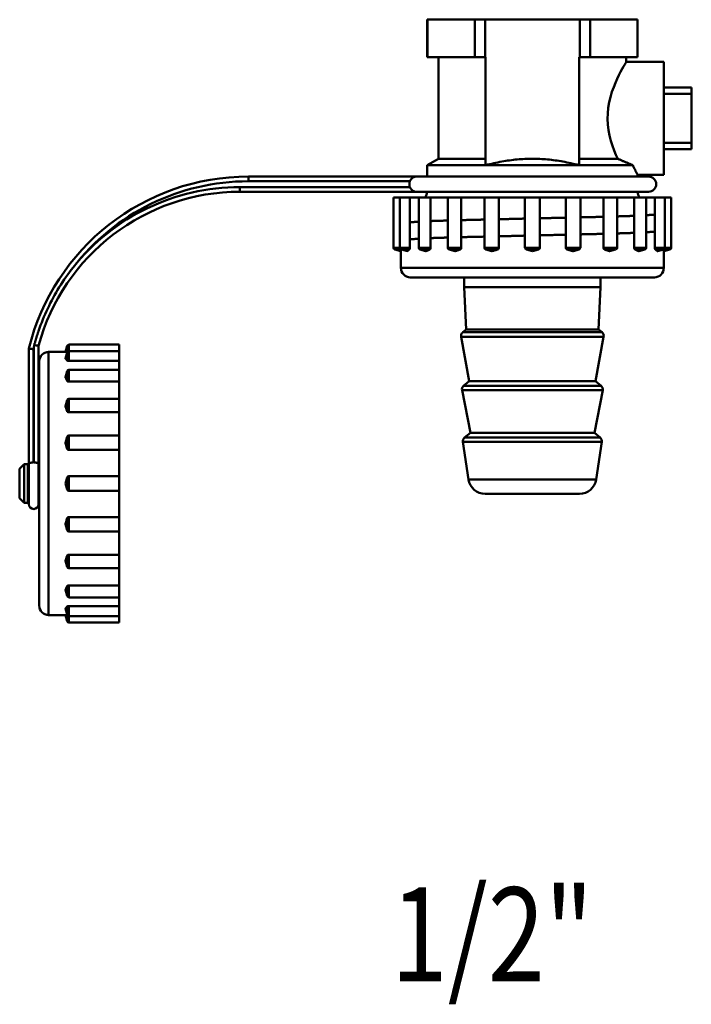
# Model space of a CAD drawing. Extents: x -1415 to 2118, y -1654 to 286.
# Drawn here: x -53 to 18, y -213 to -108 of the extents above; entities that cross this region are included whole.
import ezdxf
from ezdxf.enums import TextEntityAlignment as Align

# ---------------------------------------------------------------- set-up
doc = ezdxf.new("R2010")
doc.units = 0
doc.layers.add('AM_0', color=7, linetype='CONTINUOUS', lineweight=50)
doc.styles.get("Standard").update_dxf_attribs({"font": 'simplex.shx', "width": 0.8})

# ---------------------------------------------------------------- blocks, each defined once
blk = doc.blocks.new('bloccoiferiore')
at = {"layer": 'AM_0'}
for p, q in [((-11.18, -110.5), (-11.2, -110.5)), ((-11.2, -114.5), (-11.2, -110.5)), ((-11.18, -114.5), (-11.18, -110.5)), ((-11.18, -110.5), (-6.14, -110.5)), ((-5.04, -110.5), (-6.14, -110.5)), ((-6.14, -110.5), (-6.14, -114.5)), ((-5.04, -114.5), (-5.04, -110.5)), ((-5.04, -110.5), (5.04, -110.5)), ((6.14, -110.5), (5.04, -110.5)), ((5.04, -110.5), (5.04, -114.5)), ((6.14, -114.5), (6.14, -110.5)), ((6.14, -110.5), (11.18, -110.5)), ((11.2, -110.5), (11.18, -110.5)), ((11.18, -110.5), (11.18, -114.5)), ((11.2, -114.5), (11.2, -110.5)), ((-11.18, -114.5), (-11.2, -114.5)), ((-8.66, -114.5), (-11.18, -114.5)), ((-10, -125.31), (-10, -114.5)), ((-6.14, -114.5), (-8.66, -114.5)), ((-5.04, -114.5), (-6.14, -114.5)), ((-5, -114.5), (-5.04, -114.5)), ((-5, -125.99), (-5, -114.5)), ((5, -114.5), (5, -125.99)), ((5.04, -114.5), (5, -114.5)), ((6.14, -114.5), (5.04, -114.5)), ((8.66, -114.5), (6.14, -114.5)), ((11.18, -114.5), (8.66, -114.5)), ((10, -115), (10, -114.5)), ((10, -115), (14, -115)), ((11.2, -114.5), (11.18, -114.5)), ((14, -127), (14, -115)), ((14, -117.71), (16.93, -117.71)), ((14, -118.38), (16.93, -118.38)), ((16.93, -118.38), (16.93, -117.71)), ((16.93, -118.38), (16.93, -123.62)), ((16.93, -123.62), (14, -123.62)), ((16.93, -124.29), (16.93, -123.62)), ((14, -124.29), (16.93, -124.29)), ((-10, -125.31), (-11.2, -126)), ((-5, -125.31), (-10, -125.31)), ((9.09, -125.31), (5, -125.31)), ((10.7, -126), (-11.2, -126)), ((-11.2, -127.2), (-11.2, -126)), ((-30.24, -127.7), (-30.24, -127.2)), ((-12.38, -127.2), (-30.24, -127.2)), ((-30.24, -127.7), (-13.04, -127.7)), ((-12.38, -127.2), (-12.38, -127.2)), ((12.38, -127.2), (-12.38, -127.2)), ((11.2, -127.2), (11.2, -127)), ((11.2, -127), (14, -127)), ((-13.04, -128.32), (-31.15, -128.32)), ((-31.15, -128.82), (-31.15, -128.32)), ((-31.15, -128.82), (-12.38, -128.82)), ((-12.38, -128.82), (-12.38, -128.82)), ((-12.38, -128.82), (12.38, -128.82)), ((-14.1, -129.43), (-14.79, -129.43)), ((-14.79, -134.78), (-14.79, -129.43)), ((-13.05, -129.43), (-14.1, -129.43)), ((-14.1, -134.78), (-14.1, -129.43)), ((-13.05, -129.43), (-13.05, -134.78)), ((-12.11, -129.43), (-13.05, -129.43)), ((-10.85, -129.43), (-12.11, -129.43)), ((-12.11, -134.78), (-12.11, -129.43)), ((-10.85, -129.43), (-10.85, -134.78)), ((-9.02, -129.43), (-10.85, -129.43)), ((-7.58, -129.43), (-9.02, -129.43)), ((-9.02, -134.78), (-9.02, -129.43)), ((-7.58, -129.43), (-7.58, -134.78)), ((-5.11, -129.43), (-7.58, -129.43)), ((-3.57, -129.43), (-5.11, -129.43)), ((-5.11, -134.78), (-5.11, -129.43)), ((-3.57, -129.43), (-3.57, -134.78)), ((-0.79, -129.43), (-3.57, -129.43)), ((0.79, -129.43), (-0.79, -129.43)), ((-0.79, -134.78), (-0.79, -129.43)), ((0.79, -134.78), (0.79, -129.43)), ((3.57, -129.43), (0.79, -129.43)), ((5.11, -129.43), (3.57, -129.43)), ((3.57, -134.78), (3.57, -129.43)), ((5.11, -134.78), (5.11, -129.43)), ((7.58, -129.43), (5.11, -129.43)), ((9.02, -129.43), (7.58, -129.43)), ((7.58, -134.78), (7.58, -129.43)), ((9.02, -134.78), (9.02, -129.43)), ((10.85, -129.43), (9.02, -129.43)), ((12.11, -129.43), (10.85, -129.43)), ((10.85, -134.78), (10.85, -129.43)), ((12.11, -134.78), (12.11, -129.43)), ((13.05, -129.43), (12.11, -129.43)), ((14.1, -129.43), (13.05, -129.43)), ((13.05, -134.78), (13.05, -129.43)), ((14.79, -129.43), (14.1, -129.43)), ((14.1, -134.78), (14.1, -129.43)), ((14.79, -134.78), (14.79, -129.43)), ((-14.1, -134.78), (-14.79, -134.78)), ((-13.99, -134.97), (-14.64, -134.97)), ((-14, -135.14), (-14.64, -134.97)), ((-13.05, -134.78), (-14.1, -134.78)), ((-14, -136.93), (-14, -135.14)), ((-13.1, -134.97), (-13.95, -134.97)), ((-13.31, -135.14), (-13.95, -134.97)), ((-10.85, -134.78), (-12.11, -134.78)), ((-10.94, -134.97), (-11.97, -134.97)), ((-11.33, -135.14), (-11.97, -134.97)), ((-7.58, -134.78), (-9.02, -134.78)), ((-7.7, -134.97), (-8.87, -134.97)), ((-8.23, -135.14), (-8.87, -134.97)), ((-3.57, -134.78), (-5.11, -134.78)), ((-3.71, -134.97), (-4.97, -134.97)), ((-4.33, -135.14), (-4.97, -134.97)), ((0.79, -134.78), (-0.79, -134.78)), ((0.64, -134.97), (-0.64, -134.97)), ((0, -135.14), (-0.64, -134.97)), ((0, -135.14), (0.64, -134.97)), ((5.11, -134.78), (3.57, -134.78)), ((4.97, -134.97), (3.71, -134.97)), ((4.33, -135.14), (4.97, -134.97)), ((9.02, -134.78), (7.58, -134.78)), ((8.87, -134.97), (7.7, -134.97)), ((8.23, -135.14), (8.87, -134.97)), ((12.11, -134.78), (10.85, -134.78)), ((11.97, -134.97), (10.94, -134.97)), ((11.33, -135.14), (11.97, -134.97)), ((14.1, -134.78), (13.05, -134.78)), ((13.95, -134.97), (13.1, -134.97)), ((13.31, -135.14), (13.95, -134.97)), ((14.64, -134.97), (13.99, -134.97)), ((14, -135.14), (14.64, -134.97)), ((14, -136.93), (14, -135.14)), ((14.79, -134.78), (14.1, -134.78)), ((14, -136.93), (-14, -136.93)), ((13, -137.93), (-13, -137.93)), ((-7.25, -138.97), (-7.25, -137.93)), ((7.25, -138.97), (7.25, -137.93)), ((7.25, -138.97), (-7.25, -138.97)), ((-7.05, -143.47), (-7.25, -138.97)), ((7.05, -143.47), (7.25, -138.97)), ((-7.05, -143.47), (-7.42, -143.78)), ((7.05, -143.47), (-7.05, -143.47)), ((7.05, -143.47), (7.42, -143.78)), ((7.59, -144.26), (-7.59, -144.26)), ((-6.72, -148.97), (-7.59, -144.26)), ((7.42, -143.78), (-7.42, -143.78)), ((6.72, -148.97), (7.59, -144.26)), ((-53.63, -145.51), (-53.63, -157.68)), ((-53.13, -157.61), (-53.13, -145.57)), ((-53.1, -145.44), (-53.1, -157.61)), ((-52.6, -157.68), (-52.6, -145.21)), ((-49.73, -145.87), (-49.56, -145.23)), ((-49.56, -145.89), (-49.56, -145.23)), ((-49.37, -145.77), (-49.37, -145.09)), ((-49.37, -145.09), (-44.02, -145.09)), ((-44.02, -145.77), (-44.02, -145.09)), ((-51.52, -173.87), (-51.52, -145.87)), ((-51.52, -145.87), (-49.73, -145.87)), ((-49.73, -146.56), (-49.56, -145.92)), ((-49.56, -146.77), (-49.56, -145.92)), ((-49.37, -146.82), (-49.37, -145.77)), ((-49.37, -145.77), (-44.02, -145.77)), ((-44.02, -146.82), (-44.02, -145.77)), ((-52.52, -172.87), (-52.52, -146.87)), ((-44.02, -146.82), (-49.37, -146.82)), ((-49.37, -149.03), (-49.37, -147.76)), ((-49.37, -147.76), (-44.02, -147.76)), ((-44.02, -147.76), (-44.02, -146.82)), ((-44.02, -149.03), (-44.02, -147.76)), ((-49.73, -148.55), (-49.56, -147.91)), ((-49.56, -148.93), (-49.56, -147.91)), ((-44.02, -149.03), (-49.37, -149.03)), ((-44.02, -150.86), (-44.02, -149.03)), ((-6.72, -148.97), (-7.32, -149.47)), ((7.32, -149.47), (-7.32, -149.47)), ((6.72, -148.97), (-6.72, -148.97)), ((6.72, -148.97), (7.32, -149.47)), ((-49.37, -152.29), (-49.37, -150.86)), ((-49.37, -150.86), (-44.02, -150.86)), ((-44.02, -152.29), (-44.02, -150.86)), ((7.49, -149.95), (-7.49, -149.95)), ((-6.6, -154.47), (-7.49, -149.95)), ((6.6, -154.47), (7.49, -149.95)), ((-49.73, -151.64), (-49.56, -151.01)), ((-49.56, -152.17), (-49.56, -151.01)), ((-44.02, -152.29), (-49.37, -152.29)), ((-44.02, -154.76), (-44.02, -152.29)), ((-49.73, -155.55), (-49.56, -154.91)), ((-49.56, -156.16), (-49.56, -154.91)), ((-49.37, -156.3), (-49.37, -154.76)), ((-49.37, -154.76), (-44.02, -154.76)), ((-44.02, -156.3), (-44.02, -154.76)), ((-6.6, -154.47), (-7.22, -154.99)), ((7.22, -154.99), (-7.22, -154.99)), ((6.6, -154.47), (-6.6, -154.47)), ((6.6, -154.47), (7.22, -154.99)), ((7.39, -155.45), (-7.39, -155.45)), ((-6.8, -159.44), (-7.39, -155.45)), ((6.8, -159.44), (7.39, -155.45)), ((-44.02, -156.3), (-49.37, -156.3)), ((-44.02, -159.09), (-44.02, -156.3)), ((-54.61, -158.32), (-54.11, -157.82)), ((-54.11, -161.92), (-54.11, -157.82)), ((-54.11, -157.82), (-53.73, -157.82)), ((-53.73, -161.92), (-53.73, -157.82)), ((-53.43, -157.68), (-53.63, -157.68)), ((-53.63, -157.68), (-53.63, -162.07)), ((-52.6, -157.68), (-52.8, -157.68)), ((-52.6, -162.07), (-52.6, -157.68)), ((-54.61, -161.43), (-54.61, -158.32)), ((-53.73, -158.32), (-53.63, -158.32)), ((-52.6, -158.32), (-52.52, -158.32)), ((-49.73, -159.87), (-49.56, -159.23)), ((-49.56, -160.51), (-49.56, -159.23)), ((-49.37, -160.66), (-49.37, -159.09)), ((-49.37, -159.09), (-44.02, -159.09)), ((-44.02, -160.66), (-44.02, -159.09)), ((-49.73, -159.87), (-49.56, -160.51)), ((6.8, -159.44), (-6.8, -159.44)), ((-49.37, -160.66), (-44.02, -160.66)), ((-44.02, -163.44), (-44.02, -160.66)), ((5.02, -160.97), (-5.02, -160.97)), ((-54.61, -161.43), (-54.11, -161.92)), ((-54.11, -161.92), (-53.73, -161.92)), ((-53.73, -161.43), (-53.63, -161.43)), ((-52.6, -161.43), (-52.52, -161.43)), ((-49.37, -163.44), (-44.02, -163.44)), ((-49.37, -164.99), (-49.37, -163.44)), ((-44.02, -164.99), (-44.02, -163.44)), ((-49.73, -164.2), (-49.56, -164.84)), ((-49.56, -164.84), (-49.56, -163.59)), ((-49.37, -164.99), (-44.02, -164.99)), ((-44.02, -167.45), (-44.02, -164.99)), ((-49.56, -168.74), (-49.56, -167.58)), ((-49.37, -167.45), (-44.02, -167.45)), ((-49.37, -168.89), (-49.37, -167.45)), ((-44.02, -168.89), (-44.02, -167.45)), ((-49.73, -168.1), (-49.56, -168.74)), ((-49.37, -168.89), (-44.02, -168.89)), ((-44.02, -170.72), (-44.02, -168.89)), ((-49.56, -171.84), (-49.56, -170.81)), ((-49.37, -170.72), (-44.02, -170.72)), ((-49.37, -171.99), (-49.37, -170.72)), ((-44.02, -171.99), (-44.02, -170.72)), ((-49.73, -171.2), (-49.56, -171.84)), ((-49.37, -171.99), (-44.02, -171.99)), ((-44.02, -172.92), (-44.02, -171.99)), ((-51.52, -173.87), (-49.73, -173.87)), ((-49.73, -173.19), (-49.56, -173.83)), ((-49.73, -173.87), (-49.56, -174.51)), ((-49.56, -173.83), (-49.56, -172.98)), ((-49.56, -174.51), (-49.56, -173.86)), ((-49.37, -172.92), (-44.02, -172.92)), ((-49.37, -173.98), (-49.37, -172.92)), ((-44.02, -173.98), (-44.02, -172.92)), ((-49.37, -174.66), (-49.37, -173.98)), ((-49.37, -173.98), (-44.02, -173.98)), ((-49.37, -174.66), (-44.02, -174.66)), ((-44.02, -174.66), (-44.02, -173.98))]:
    blk.add_line(p, q, dxfattribs=at)
at = {"layer": 'AM_0', "flags": 128}
for points in [[(9.09, -125.31), (8.9, -124.9), (8.71, -124.44), (8.52, -123.94), (8.35, -123.4), (8.21, -122.84), (8.1, -122.26), (8.03, -121.67), (8, -121.07), (8.02, -120.48), (8.08, -119.89), (8.18, -119.3), (8.31, -118.74), (8.48, -118.19), (8.66, -117.69), (8.85, -117.22), (9.04, -116.79), (9.22, -116.41), (9.4, -116.06), (9.57, -115.74), (9.72, -115.48), (9.84, -115.27), (9.93, -115.12), (9.98, -115.03), (10, -115)], [(0, -125.31), (-0.2, -125.31), (-0.4, -125.31), (-0.61, -125.32), (-0.81, -125.33), (-1.01, -125.34), (-1.21, -125.35), (-1.41, -125.36), (-1.61, -125.38), (-1.82, -125.4), (-2.02, -125.42), (-2.22, -125.45), (-2.43, -125.48), (-2.64, -125.5), (-2.84, -125.54), (-3.05, -125.57), (-3.26, -125.61), (-3.47, -125.65), (-3.68, -125.69), (-3.9, -125.73), (-4.11, -125.78), (-4.33, -125.83), (-4.55, -125.88), (-4.77, -125.93), (-5, -125.99)], [(5, -125.99), (4.77, -125.93), (4.55, -125.88), (4.33, -125.83), (4.11, -125.78), (3.9, -125.73), (3.68, -125.69), (3.47, -125.65), (3.26, -125.61), (3.05, -125.57), (2.84, -125.54), (2.64, -125.5), (2.43, -125.48), (2.22, -125.45), (2.02, -125.42), (1.82, -125.4), (1.61, -125.38), (1.41, -125.36), (1.21, -125.35), (1.01, -125.34), (0.81, -125.33), (0.61, -125.32), (0.4, -125.31), (0.2, -125.31), (0, -125.31)], [(9.09, -125.31), (9.16, -125.34), (9.23, -125.37), (9.3, -125.4), (9.37, -125.43), (9.44, -125.46), (9.51, -125.49), (9.58, -125.52), (9.65, -125.55), (9.72, -125.57), (9.78, -125.6), (9.85, -125.63), (9.92, -125.66), (9.99, -125.69), (10.05, -125.72), (10.12, -125.75), (10.19, -125.78), (10.25, -125.81), (10.32, -125.83), (10.38, -125.86), (10.45, -125.89), (10.51, -125.92), (10.57, -125.95), (10.64, -125.97), (10.7, -126)], [(11.2, -127), (11.2, -127), (11.2, -126.99), (11.19, -126.98), (11.18, -126.97), (11.18, -126.96), (11.17, -126.94), (11.15, -126.91), (11.14, -126.89), (11.12, -126.86), (11.11, -126.82), (11.09, -126.79), (11.07, -126.75), (11.04, -126.7), (11.02, -126.65), (10.99, -126.6), (10.96, -126.55), (10.94, -126.49), (10.9, -126.43), (10.87, -126.37), (10.84, -126.3), (10.81, -126.23), (10.77, -126.15), (10.73, -126.08), (10.7, -126)], [(-13.04, -127.7), (-13.05, -127.73), (-13.06, -127.75), (-13.07, -127.78), (-13.07, -127.8), (-13.08, -127.83), (-13.09, -127.85), (-13.09, -127.88), (-13.1, -127.91), (-13.1, -127.93), (-13.1, -127.96), (-13.1, -127.99), (-13.1, -128.01), (-13.1, -128.04), (-13.1, -128.06), (-13.1, -128.09), (-13.1, -128.12), (-13.09, -128.14), (-13.09, -128.17), (-13.08, -128.2), (-13.07, -128.22), (-13.07, -128.25), (-13.06, -128.28), (-13.05, -128.3), (-13.04, -128.32)], [(-12.38, -127.2), (-12.41, -127.21), (-12.44, -127.21), (-12.47, -127.22), (-12.51, -127.22), (-12.54, -127.23), (-12.57, -127.24), (-12.6, -127.25), (-12.63, -127.27), (-12.66, -127.28), (-12.69, -127.3), (-12.72, -127.32), (-12.75, -127.34), (-12.78, -127.36), (-12.81, -127.38), (-12.84, -127.41), (-12.87, -127.43), (-12.89, -127.46), (-12.92, -127.49), (-12.94, -127.52), (-12.96, -127.56), (-12.99, -127.59), (-13.01, -127.63), (-13.02, -127.66), (-13.04, -127.7)], [(-13.04, -128.32), (-13.02, -128.36), (-13.01, -128.4), (-12.99, -128.44), (-12.96, -128.47), (-12.94, -128.5), (-12.92, -128.53), (-12.89, -128.56), (-12.87, -128.59), (-12.84, -128.62), (-12.81, -128.65), (-12.78, -128.67), (-12.75, -128.69), (-12.72, -128.71), (-12.69, -128.73), (-12.66, -128.74), (-12.63, -128.76), (-12.6, -128.77), (-12.57, -128.78), (-12.54, -128.79), (-12.51, -128.8), (-12.47, -128.81), (-12.44, -128.82), (-12.41, -128.82), (-12.38, -128.82)], [(-12.11, -132), (-12.18, -132.01), (-12.24, -132.01), (-12.3, -132.01), (-12.36, -132.02), (-12.42, -132.02), (-12.47, -132.03), (-12.52, -132.03), (-12.57, -132.03), (-12.62, -132.04), (-12.67, -132.04), (-12.71, -132.05), (-12.75, -132.05), (-12.79, -132.05), (-12.82, -132.06), (-12.86, -132.06), (-12.89, -132.06), (-12.92, -132.07), (-12.94, -132.07), (-12.97, -132.08), (-12.99, -132.08), (-13.01, -132.08), (-13.02, -132.09), (-13.04, -132.09), (-13.05, -132.1)], [(-9.02, -131.88), (-9.1, -131.88), (-9.19, -131.89), (-9.27, -131.89), (-9.35, -131.89), (-9.44, -131.89), (-9.52, -131.9), (-9.6, -131.9), (-9.68, -131.9), (-9.76, -131.9), (-9.84, -131.91), (-9.91, -131.91), (-9.99, -131.91), (-10.07, -131.91), (-10.14, -131.92), (-10.22, -131.92), (-10.29, -131.92), (-10.36, -131.92), (-10.43, -131.93), (-10.5, -131.93), (-10.57, -131.93), (-10.64, -131.93), (-10.71, -131.94), (-10.78, -131.94), (-10.85, -131.94)], [(-5.11, -131.78), (-5.22, -131.78), (-5.33, -131.78), (-5.44, -131.78), (-5.54, -131.79), (-5.65, -131.79), (-5.76, -131.79), (-5.86, -131.79), (-5.97, -131.8), (-6.07, -131.8), (-6.18, -131.8), (-6.28, -131.8), (-6.38, -131.81), (-6.49, -131.81), (-6.59, -131.81), (-6.69, -131.82), (-6.79, -131.82), (-6.89, -131.82), (-6.99, -131.82), (-7.09, -131.83), (-7.19, -131.83), (-7.29, -131.83), (-7.39, -131.83), (-7.48, -131.84), (-7.58, -131.84)], [(-0.79, -131.68), (-0.9, -131.68), (-1.02, -131.68), (-1.14, -131.69), (-1.26, -131.69), (-1.37, -131.69), (-1.49, -131.69), (-1.61, -131.7), (-1.73, -131.7), (-1.84, -131.7), (-1.96, -131.7), (-2.08, -131.71), (-2.19, -131.71), (-2.31, -131.71), (-2.42, -131.71), (-2.54, -131.72), (-2.66, -131.72), (-2.77, -131.72), (-2.89, -131.72), (-3, -131.73), (-3.12, -131.73), (-3.23, -131.73), (-3.34, -131.73), (-3.46, -131.74), (-3.57, -131.74)], [(3.57, -131.58), (3.46, -131.58), (3.34, -131.59), (3.23, -131.59), (3.12, -131.59), (3, -131.59), (2.89, -131.6), (2.77, -131.6), (2.66, -131.6), (2.54, -131.6), (2.42, -131.61), (2.31, -131.61), (2.19, -131.61), (2.08, -131.61), (1.96, -131.62), (1.84, -131.62), (1.73, -131.62), (1.61, -131.62), (1.49, -131.63), (1.37, -131.63), (1.26, -131.63), (1.14, -131.64), (1.02, -131.64), (0.9, -131.64), (0.79, -131.64)], [(7.58, -131.48), (7.48, -131.48), (7.39, -131.49), (7.29, -131.49), (7.19, -131.49), (7.09, -131.49), (6.99, -131.5), (6.89, -131.5), (6.79, -131.5), (6.69, -131.51), (6.59, -131.51), (6.49, -131.51), (6.38, -131.51), (6.28, -131.52), (6.18, -131.52), (6.07, -131.52), (5.97, -131.52), (5.86, -131.53), (5.76, -131.53), (5.65, -131.53), (5.54, -131.53), (5.44, -131.54), (5.33, -131.54), (5.22, -131.54), (5.11, -131.54)], [(10.85, -131.38), (10.78, -131.38), (10.71, -131.38), (10.64, -131.39), (10.57, -131.39), (10.5, -131.39), (10.43, -131.39), (10.36, -131.4), (10.29, -131.4), (10.22, -131.4), (10.14, -131.4), (10.07, -131.41), (9.99, -131.41), (9.91, -131.41), (9.84, -131.41), (9.76, -131.42), (9.68, -131.42), (9.6, -131.42), (9.52, -131.42), (9.44, -131.43), (9.35, -131.43), (9.27, -131.43), (9.19, -131.44), (9.1, -131.44), (9.02, -131.44)], [(13.05, -131.22), (13.04, -131.23), (13.02, -131.23), (13.01, -131.24), (12.99, -131.24), (12.97, -131.24), (12.94, -131.25), (12.92, -131.25), (12.89, -131.26), (12.86, -131.26), (12.82, -131.26), (12.79, -131.27), (12.75, -131.27), (12.71, -131.28), (12.67, -131.28), (12.62, -131.28), (12.57, -131.29), (12.52, -131.29), (12.47, -131.29), (12.42, -131.3), (12.36, -131.3), (12.3, -131.31), (12.24, -131.31), (12.18, -131.31), (12.11, -131.32)], [(13.05, -133.04), (13.04, -133.04), (13.02, -133.05), (13.01, -133.05), (12.99, -133.05), (12.97, -133.06), (12.94, -133.06), (12.92, -133.07), (12.89, -133.07), (12.86, -133.07), (12.82, -133.08), (12.79, -133.08), (12.75, -133.09), (12.71, -133.09), (12.67, -133.09), (12.62, -133.1), (12.57, -133.1), (12.52, -133.1), (12.47, -133.11), (12.42, -133.11), (12.36, -133.12), (12.3, -133.12), (12.24, -133.12), (12.18, -133.13), (12.11, -133.13)], [(-12.11, -133.82), (-12.18, -133.82), (-12.24, -133.82), (-12.3, -133.83), (-12.36, -133.83), (-12.42, -133.84), (-12.47, -133.84), (-12.52, -133.84), (-12.57, -133.85), (-12.62, -133.85), (-12.67, -133.86), (-12.71, -133.86), (-12.75, -133.86), (-12.79, -133.87), (-12.82, -133.87), (-12.86, -133.88), (-12.89, -133.88), (-12.92, -133.88), (-12.94, -133.89), (-12.97, -133.89), (-12.99, -133.89), (-13.01, -133.9), (-13.02, -133.9), (-13.04, -133.91), (-13.05, -133.91)], [(-9.02, -133.69), (-9.1, -133.7), (-9.19, -133.7), (-9.27, -133.7), (-9.35, -133.7), (-9.44, -133.71), (-9.52, -133.71), (-9.6, -133.71), (-9.68, -133.71), (-9.76, -133.72), (-9.84, -133.72), (-9.91, -133.72), (-9.99, -133.73), (-10.07, -133.73), (-10.14, -133.73), (-10.22, -133.73), (-10.29, -133.74), (-10.36, -133.74), (-10.43, -133.74), (-10.5, -133.74), (-10.57, -133.75), (-10.64, -133.75), (-10.71, -133.75), (-10.78, -133.75), (-10.85, -133.76)], [(-5.11, -133.59), (-5.22, -133.59), (-5.33, -133.6), (-5.44, -133.6), (-5.54, -133.6), (-5.65, -133.6), (-5.76, -133.61), (-5.86, -133.61), (-5.97, -133.61), (-6.07, -133.61), (-6.18, -133.62), (-6.28, -133.62), (-6.38, -133.62), (-6.49, -133.62), (-6.59, -133.63), (-6.69, -133.63), (-6.79, -133.63), (-6.89, -133.63), (-6.99, -133.64), (-7.09, -133.64), (-7.19, -133.64), (-7.29, -133.65), (-7.39, -133.65), (-7.48, -133.65), (-7.58, -133.65)], [(-0.79, -133.49), (-0.9, -133.49), (-1.02, -133.5), (-1.14, -133.5), (-1.26, -133.5), (-1.37, -133.5), (-1.49, -133.51), (-1.61, -133.51), (-1.73, -133.51), (-1.84, -133.52), (-1.96, -133.52), (-2.08, -133.52), (-2.19, -133.52), (-2.31, -133.53), (-2.42, -133.53), (-2.54, -133.53), (-2.66, -133.53), (-2.77, -133.54), (-2.89, -133.54), (-3, -133.54), (-3.12, -133.54), (-3.23, -133.55), (-3.34, -133.55), (-3.46, -133.55), (-3.57, -133.55)], [(3.57, -133.39), (3.46, -133.4), (3.34, -133.4), (3.23, -133.4), (3.12, -133.4), (3, -133.41), (2.89, -133.41), (2.77, -133.41), (2.66, -133.42), (2.54, -133.42), (2.42, -133.42), (2.31, -133.42), (2.19, -133.43), (2.08, -133.43), (1.96, -133.43), (1.84, -133.43), (1.73, -133.44), (1.61, -133.44), (1.49, -133.44), (1.37, -133.44), (1.26, -133.45), (1.14, -133.45), (1.02, -133.45), (0.9, -133.45), (0.79, -133.46)], [(7.58, -133.3), (7.48, -133.3), (7.39, -133.3), (7.29, -133.3), (7.19, -133.31), (7.09, -133.31), (6.99, -133.31), (6.89, -133.31), (6.79, -133.32), (6.69, -133.32), (6.59, -133.32), (6.49, -133.32), (6.38, -133.33), (6.28, -133.33), (6.18, -133.33), (6.07, -133.33), (5.97, -133.34), (5.86, -133.34), (5.76, -133.34), (5.65, -133.35), (5.54, -133.35), (5.44, -133.35), (5.33, -133.35), (5.22, -133.36), (5.11, -133.36)], [(10.85, -133.19), (10.78, -133.19), (10.71, -133.2), (10.64, -133.2), (10.57, -133.2), (10.5, -133.2), (10.43, -133.21), (10.36, -133.21), (10.29, -133.21), (10.22, -133.22), (10.14, -133.22), (10.07, -133.22), (9.99, -133.22), (9.91, -133.23), (9.84, -133.23), (9.76, -133.23), (9.68, -133.23), (9.6, -133.24), (9.52, -133.24), (9.44, -133.24), (9.35, -133.24), (9.27, -133.25), (9.19, -133.25), (9.1, -133.25), (9.02, -133.25)], [(-14, -135.14), (-14, -135.14), (-14, -135.13), (-14, -135.12), (-14, -135.11), (-14, -135.11), (-14, -135.1), (-14, -135.09), (-14, -135.09), (-14, -135.08), (-14, -135.07), (-14, -135.07), (-14, -135.06), (-14, -135.05), (-14, -135.04), (-13.99, -135.04), (-13.99, -135.03), (-13.99, -135.02), (-13.99, -135.02), (-13.99, -135.01), (-13.99, -135), (-13.99, -134.99), (-13.99, -134.99), (-13.99, -134.98), (-13.99, -134.97)], [(-13.98, -134.96), (-13.98, -134.96), (-13.98, -134.96), (-13.98, -134.96), (-13.98, -134.96), (-13.98, -134.96), (-13.98, -134.96), (-13.98, -134.96), (-13.98, -134.97), (-13.98, -134.97), (-13.98, -134.97), (-13.98, -134.97), (-13.98, -134.97), (-13.98, -134.97), (-13.98, -134.97), (-13.98, -134.97), (-13.99, -134.97), (-13.99, -134.97), (-13.99, -134.97), (-13.99, -134.97), (-13.99, -134.97), (-13.99, -134.97), (-13.99, -134.97), (-13.99, -134.97), (-13.99, -134.97)], [(-13.31, -135.14), (-13.31, -135.14), (-13.3, -135.13), (-13.29, -135.12), (-13.28, -135.11), (-13.27, -135.11), (-13.26, -135.1), (-13.26, -135.09), (-13.25, -135.09), (-13.24, -135.08), (-13.23, -135.07), (-13.22, -135.07), (-13.21, -135.06), (-13.2, -135.05), (-13.2, -135.04), (-13.19, -135.04), (-13.18, -135.03), (-13.17, -135.02), (-13.16, -135.02), (-13.15, -135.01), (-13.14, -135), (-13.13, -134.99), (-13.12, -134.99), (-13.11, -134.98), (-13.1, -134.97)], [(-13.05, -134.78), (-13.05, -134.79), (-13.05, -134.8), (-13.05, -134.81), (-13.05, -134.82), (-13.05, -134.83), (-13.05, -134.84), (-13.06, -134.85), (-13.06, -134.86), (-13.06, -134.87), (-13.06, -134.88), (-13.06, -134.89), (-13.07, -134.9), (-13.07, -134.91), (-13.07, -134.92), (-13.07, -134.92), (-13.08, -134.93), (-13.08, -134.94), (-13.08, -134.95), (-13.09, -134.95), (-13.09, -134.96), (-13.09, -134.96), (-13.1, -134.97), (-13.1, -134.97), (-13.1, -134.97)], [(-11.33, -135.14), (-11.31, -135.14), (-11.3, -135.13), (-11.28, -135.12), (-11.26, -135.11), (-11.25, -135.11), (-11.23, -135.1), (-11.22, -135.09), (-11.2, -135.09), (-11.18, -135.08), (-11.17, -135.07), (-11.15, -135.07), (-11.14, -135.06), (-11.12, -135.05), (-11.1, -135.04), (-11.09, -135.04), (-11.07, -135.03), (-11.05, -135.02), (-11.04, -135.02), (-11.02, -135.01), (-11.01, -135), (-10.99, -134.99), (-10.97, -134.99), (-10.96, -134.98), (-10.94, -134.97)], [(-10.85, -134.78), (-10.85, -134.79), (-10.85, -134.8), (-10.85, -134.81), (-10.85, -134.82), (-10.85, -134.83), (-10.85, -134.84), (-10.85, -134.85), (-10.86, -134.86), (-10.86, -134.87), (-10.86, -134.88), (-10.87, -134.89), (-10.87, -134.9), (-10.88, -134.91), (-10.88, -134.92), (-10.89, -134.92), (-10.89, -134.93), (-10.9, -134.94), (-10.9, -134.95), (-10.91, -134.95), (-10.91, -134.96), (-10.92, -134.96), (-10.93, -134.97), (-10.93, -134.97), (-10.94, -134.97)], [(-8.23, -135.14), (-8.21, -135.14), (-8.19, -135.13), (-8.16, -135.12), (-8.14, -135.11), (-8.12, -135.11), (-8.1, -135.1), (-8.08, -135.09), (-8.06, -135.09), (-8.03, -135.08), (-8.01, -135.07), (-7.99, -135.07), (-7.97, -135.06), (-7.95, -135.05), (-7.93, -135.04), (-7.9, -135.04), (-7.88, -135.03), (-7.86, -135.02), (-7.84, -135.02), (-7.82, -135.01), (-7.79, -135), (-7.77, -134.99), (-7.75, -134.99), (-7.73, -134.98), (-7.7, -134.97)], [(-7.58, -134.78), (-7.58, -134.79), (-7.58, -134.8), (-7.58, -134.81), (-7.58, -134.82), (-7.59, -134.83), (-7.59, -134.84), (-7.59, -134.85), (-7.6, -134.86), (-7.6, -134.87), (-7.6, -134.88), (-7.61, -134.89), (-7.61, -134.9), (-7.62, -134.91), (-7.63, -134.92), (-7.63, -134.92), (-7.64, -134.93), (-7.65, -134.94), (-7.65, -134.95), (-7.66, -134.95), (-7.67, -134.96), (-7.68, -134.96), (-7.69, -134.97), (-7.69, -134.97), (-7.7, -134.97)], [(-4.33, -135.14), (-4.3, -135.14), (-4.28, -135.13), (-4.25, -135.12), (-4.23, -135.11), (-4.2, -135.11), (-4.17, -135.1), (-4.15, -135.09), (-4.12, -135.09), (-4.1, -135.08), (-4.07, -135.07), (-4.05, -135.07), (-4.02, -135.06), (-4, -135.05), (-3.97, -135.04), (-3.95, -135.04), (-3.92, -135.03), (-3.89, -135.02), (-3.87, -135.02), (-3.84, -135.01), (-3.82, -135), (-3.79, -134.99), (-3.77, -134.99), (-3.74, -134.98), (-3.71, -134.97)], [(-3.57, -134.78), (-3.57, -134.79), (-3.57, -134.8), (-3.57, -134.81), (-3.58, -134.82), (-3.58, -134.83), (-3.58, -134.84), (-3.58, -134.85), (-3.59, -134.86), (-3.59, -134.87), (-3.6, -134.88), (-3.6, -134.89), (-3.61, -134.9), (-3.62, -134.91), (-3.62, -134.92), (-3.63, -134.92), (-3.64, -134.93), (-3.65, -134.94), (-3.66, -134.95), (-3.67, -134.95), (-3.67, -134.96), (-3.68, -134.96), (-3.69, -134.97), (-3.7, -134.97), (-3.71, -134.97)], [(3.71, -134.97), (3.7, -134.97), (3.69, -134.97), (3.68, -134.96), (3.67, -134.96), (3.67, -134.95), (3.66, -134.95), (3.65, -134.94), (3.64, -134.93), (3.63, -134.92), (3.62, -134.92), (3.62, -134.91), (3.61, -134.9), (3.6, -134.89), (3.6, -134.88), (3.59, -134.87), (3.59, -134.86), (3.58, -134.85), (3.58, -134.84), (3.58, -134.83), (3.58, -134.82), (3.57, -134.81), (3.57, -134.8), (3.57, -134.79), (3.57, -134.78)], [(3.71, -134.97), (3.74, -134.98), (3.77, -134.99), (3.79, -134.99), (3.82, -135), (3.84, -135.01), (3.87, -135.02), (3.89, -135.02), (3.92, -135.03), (3.95, -135.04), (3.97, -135.04), (4, -135.05), (4.02, -135.06), (4.05, -135.07), (4.07, -135.07), (4.1, -135.08), (4.12, -135.09), (4.15, -135.09), (4.17, -135.1), (4.2, -135.11), (4.23, -135.11), (4.25, -135.12), (4.28, -135.13), (4.3, -135.14), (4.33, -135.14)], [(7.7, -134.97), (7.69, -134.97), (7.69, -134.97), (7.68, -134.96), (7.67, -134.96), (7.66, -134.95), (7.65, -134.95), (7.65, -134.94), (7.64, -134.93), (7.63, -134.92), (7.63, -134.92), (7.62, -134.91), (7.61, -134.9), (7.61, -134.89), (7.6, -134.88), (7.6, -134.87), (7.6, -134.86), (7.59, -134.85), (7.59, -134.84), (7.59, -134.83), (7.58, -134.82), (7.58, -134.81), (7.58, -134.8), (7.58, -134.79), (7.58, -134.78)], [(7.7, -134.97), (7.73, -134.98), (7.75, -134.99), (7.77, -134.99), (7.79, -135), (7.82, -135.01), (7.84, -135.02), (7.86, -135.02), (7.88, -135.03), (7.9, -135.04), (7.93, -135.04), (7.95, -135.05), (7.97, -135.06), (7.99, -135.07), (8.01, -135.07), (8.03, -135.08), (8.06, -135.09), (8.08, -135.09), (8.1, -135.1), (8.12, -135.11), (8.14, -135.11), (8.16, -135.12), (8.19, -135.13), (8.21, -135.14), (8.23, -135.14)], [(10.94, -134.97), (10.93, -134.97), (10.93, -134.97), (10.92, -134.96), (10.91, -134.96), (10.91, -134.95), (10.9, -134.95), (10.9, -134.94), (10.89, -134.93), (10.89, -134.92), (10.88, -134.92), (10.88, -134.91), (10.87, -134.9), (10.87, -134.89), (10.86, -134.88), (10.86, -134.87), (10.86, -134.86), (10.85, -134.85), (10.85, -134.84), (10.85, -134.83), (10.85, -134.82), (10.85, -134.81), (10.85, -134.8), (10.85, -134.79), (10.85, -134.78)], [(10.94, -134.97), (10.96, -134.98), (10.97, -134.99), (10.99, -134.99), (11.01, -135), (11.02, -135.01), (11.04, -135.02), (11.05, -135.02), (11.07, -135.03), (11.09, -135.04), (11.1, -135.04), (11.12, -135.05), (11.14, -135.06), (11.15, -135.07), (11.17, -135.07), (11.18, -135.08), (11.2, -135.09), (11.22, -135.09), (11.23, -135.1), (11.25, -135.11), (11.26, -135.11), (11.28, -135.12), (11.3, -135.13), (11.31, -135.14), (11.33, -135.14)], [(13.1, -134.97), (13.1, -134.97), (13.1, -134.97), (13.09, -134.96), (13.09, -134.96), (13.09, -134.95), (13.08, -134.95), (13.08, -134.94), (13.08, -134.93), (13.07, -134.92), (13.07, -134.92), (13.07, -134.91), (13.07, -134.9), (13.06, -134.89), (13.06, -134.88), (13.06, -134.87), (13.06, -134.86), (13.06, -134.85), (13.05, -134.84), (13.05, -134.83), (13.05, -134.82), (13.05, -134.81), (13.05, -134.8), (13.05, -134.79), (13.05, -134.78)], [(13.1, -134.97), (13.11, -134.98), (13.12, -134.99), (13.13, -134.99), (13.14, -135), (13.15, -135.01), (13.16, -135.02), (13.17, -135.02), (13.18, -135.03), (13.19, -135.04), (13.2, -135.04), (13.2, -135.05), (13.21, -135.06), (13.22, -135.07), (13.23, -135.07), (13.24, -135.08), (13.25, -135.09), (13.26, -135.09), (13.26, -135.1), (13.27, -135.11), (13.28, -135.11), (13.29, -135.12), (13.3, -135.13), (13.31, -135.14), (13.31, -135.14)], [(13.99, -134.97), (13.99, -134.97), (13.99, -134.97), (13.99, -134.97), (13.99, -134.97), (13.99, -134.97), (13.99, -134.97), (13.98, -134.97), (13.98, -134.97), (13.98, -134.97), (13.98, -134.97), (13.98, -134.97), (13.98, -134.97), (13.98, -134.97), (13.98, -134.97), (13.98, -134.97), (13.98, -134.97), (13.98, -134.96), (13.98, -134.96), (13.98, -134.96), (13.98, -134.96), (13.98, -134.96), (13.98, -134.96), (13.98, -134.96), (13.98, -134.96)], [(13.99, -134.97), (13.99, -134.98), (13.99, -134.99), (13.99, -134.99), (13.99, -135), (13.99, -135.01), (13.99, -135.02), (13.99, -135.02), (13.99, -135.03), (13.99, -135.04), (14, -135.04), (14, -135.05), (14, -135.06), (14, -135.07), (14, -135.07), (14, -135.08), (14, -135.09), (14, -135.09), (14, -135.1), (14, -135.11), (14, -135.11), (14, -135.12), (14, -135.13), (14, -135.14), (14, -135.14)], [(-48.91, -136.87), (-49.11, -137.13), (-49.3, -137.38), (-49.49, -137.64), (-49.68, -137.91), (-49.86, -138.17), (-50.04, -138.44), (-50.22, -138.71), (-50.39, -138.98), (-50.56, -139.26), (-50.72, -139.54), (-50.88, -139.82), (-51.04, -140.1), (-51.19, -140.38), (-51.34, -140.67), (-51.48, -140.96), (-51.62, -141.25), (-51.76, -141.54), (-51.89, -141.84), (-52.02, -142.13), (-52.14, -142.43), (-52.26, -142.73), (-52.38, -143.03), (-52.49, -143.33), (-52.6, -143.64)], [(-52.6, -143.64), (-52.62, -143.7), (-52.64, -143.76), (-52.66, -143.82), (-52.68, -143.89), (-52.7, -143.95), (-52.72, -144.01), (-52.74, -144.07), (-52.76, -144.14), (-52.78, -144.2), (-52.8, -144.26), (-52.82, -144.32), (-52.84, -144.39), (-52.86, -144.45), (-52.88, -144.51), (-52.9, -144.58), (-52.92, -144.64), (-52.93, -144.7), (-52.95, -144.76), (-52.97, -144.83), (-52.99, -144.89), (-53.01, -144.95), (-53.02, -145.02), (-53.04, -145.08), (-53.06, -145.14)], [(-53.13, -145.57), (-53.16, -145.57), (-53.19, -145.56), (-53.23, -145.56), (-53.26, -145.56), (-53.29, -145.55), (-53.32, -145.55), (-53.35, -145.54), (-53.38, -145.54), (-53.41, -145.54), (-53.43, -145.53), (-53.46, -145.53), (-53.48, -145.53), (-53.5, -145.53), (-53.53, -145.52), (-53.54, -145.52), (-53.56, -145.52), (-53.58, -145.52), (-53.59, -145.52), (-53.6, -145.51), (-53.61, -145.51), (-53.62, -145.51), (-53.63, -145.51), (-53.63, -145.51), (-53.63, -145.51)], [(-53.06, -145.14), (-53.06, -145.16), (-53.06, -145.17), (-53.06, -145.18), (-53.06, -145.19), (-53.07, -145.21), (-53.07, -145.22), (-53.07, -145.23), (-53.07, -145.24), (-53.07, -145.25), (-53.07, -145.27), (-53.08, -145.28), (-53.08, -145.29), (-53.08, -145.3), (-53.08, -145.32), (-53.08, -145.33), (-53.08, -145.34), (-53.09, -145.35), (-53.09, -145.37), (-53.09, -145.38), (-53.09, -145.39), (-53.09, -145.4), (-53.09, -145.42), (-53.09, -145.43), (-53.1, -145.44)], [(-53.06, -145.14), (-53.03, -145.15), (-53, -145.15), (-52.97, -145.16), (-52.94, -145.16), (-52.91, -145.16), (-52.88, -145.17), (-52.85, -145.17), (-52.83, -145.18), (-52.8, -145.18), (-52.78, -145.18), (-52.75, -145.19), (-52.73, -145.19), (-52.71, -145.19), (-52.69, -145.19), (-52.67, -145.2), (-52.66, -145.2), (-52.64, -145.2), (-52.63, -145.2), (-52.62, -145.2), (-52.61, -145.2), (-52.61, -145.2), (-52.6, -145.21), (-52.6, -145.21), (-52.6, -145.21)], [(-49.73, -145.87), (-49.73, -145.87), (-49.72, -145.87), (-49.71, -145.87), (-49.71, -145.87), (-49.7, -145.87), (-49.69, -145.87), (-49.68, -145.87), (-49.68, -145.88), (-49.67, -145.88), (-49.66, -145.88), (-49.66, -145.88), (-49.65, -145.88), (-49.64, -145.88), (-49.63, -145.88), (-49.63, -145.88), (-49.62, -145.88), (-49.61, -145.88), (-49.61, -145.88), (-49.6, -145.88), (-49.59, -145.88), (-49.58, -145.88), (-49.58, -145.89), (-49.57, -145.89), (-49.56, -145.89)], [(-49.73, -146.56), (-49.73, -146.57), (-49.72, -146.58), (-49.71, -146.58), (-49.71, -146.59), (-49.7, -146.6), (-49.69, -146.61), (-49.68, -146.62), (-49.68, -146.63), (-49.67, -146.63), (-49.66, -146.64), (-49.66, -146.65), (-49.65, -146.66), (-49.64, -146.67), (-49.63, -146.68), (-49.63, -146.69), (-49.62, -146.7), (-49.61, -146.71), (-49.61, -146.71), (-49.6, -146.72), (-49.59, -146.73), (-49.58, -146.74), (-49.58, -146.75), (-49.57, -146.76), (-49.56, -146.77)], [(-49.55, -145.89), (-49.55, -145.89), (-49.55, -145.89), (-49.55, -145.89), (-49.55, -145.89), (-49.55, -145.89), (-49.56, -145.89), (-49.56, -145.89), (-49.56, -145.89), (-49.56, -145.89), (-49.56, -145.89), (-49.56, -145.89), (-49.56, -145.89), (-49.56, -145.89), (-49.56, -145.89), (-49.56, -145.89), (-49.56, -145.89), (-49.56, -145.89), (-49.56, -145.89), (-49.56, -145.89), (-49.56, -145.89), (-49.56, -145.89), (-49.56, -145.89), (-49.56, -145.89), (-49.56, -145.89)], [(-49.37, -146.82), (-49.38, -146.82), (-49.39, -146.82), (-49.4, -146.82), (-49.41, -146.82), (-49.42, -146.82), (-49.43, -146.82), (-49.44, -146.82), (-49.45, -146.82), (-49.46, -146.81), (-49.47, -146.81), (-49.48, -146.81), (-49.49, -146.81), (-49.5, -146.81), (-49.51, -146.8), (-49.52, -146.8), (-49.52, -146.8), (-49.53, -146.79), (-49.54, -146.79), (-49.54, -146.79), (-49.55, -146.78), (-49.55, -146.78), (-49.56, -146.78), (-49.56, -146.77), (-49.56, -146.77)], [(-49.73, -148.55), (-49.73, -148.56), (-49.72, -148.58), (-49.71, -148.59), (-49.71, -148.61), (-49.7, -148.63), (-49.69, -148.64), (-49.68, -148.66), (-49.68, -148.67), (-49.67, -148.69), (-49.66, -148.71), (-49.66, -148.72), (-49.65, -148.74), (-49.64, -148.75), (-49.63, -148.77), (-49.63, -148.79), (-49.62, -148.8), (-49.61, -148.82), (-49.61, -148.84), (-49.6, -148.85), (-49.59, -148.87), (-49.58, -148.88), (-49.58, -148.9), (-49.57, -148.92), (-49.56, -148.93)], [(-49.37, -149.03), (-49.38, -149.03), (-49.39, -149.03), (-49.4, -149.03), (-49.41, -149.02), (-49.42, -149.02), (-49.43, -149.02), (-49.44, -149.02), (-49.45, -149.02), (-49.46, -149.01), (-49.47, -149.01), (-49.48, -149.01), (-49.49, -149), (-49.5, -149), (-49.51, -148.99), (-49.52, -148.99), (-49.52, -148.98), (-49.53, -148.98), (-49.54, -148.97), (-49.54, -148.97), (-49.55, -148.96), (-49.55, -148.95), (-49.56, -148.95), (-49.56, -148.94), (-49.56, -148.93)], [(-49.73, -151.64), (-49.73, -151.67), (-49.72, -151.69), (-49.71, -151.71), (-49.71, -151.73), (-49.7, -151.75), (-49.69, -151.77), (-49.68, -151.8), (-49.68, -151.82), (-49.67, -151.84), (-49.66, -151.86), (-49.66, -151.88), (-49.65, -151.9), (-49.64, -151.93), (-49.63, -151.95), (-49.63, -151.97), (-49.62, -151.99), (-49.61, -152.01), (-49.61, -152.04), (-49.6, -152.06), (-49.59, -152.08), (-49.58, -152.1), (-49.58, -152.13), (-49.57, -152.15), (-49.56, -152.17)], [(-49.37, -152.29), (-49.38, -152.29), (-49.39, -152.29), (-49.4, -152.29), (-49.41, -152.29), (-49.42, -152.29), (-49.43, -152.29), (-49.44, -152.28), (-49.45, -152.28), (-49.46, -152.27), (-49.47, -152.27), (-49.48, -152.26), (-49.49, -152.26), (-49.5, -152.25), (-49.51, -152.25), (-49.52, -152.24), (-49.52, -152.23), (-49.53, -152.23), (-49.54, -152.22), (-49.54, -152.21), (-49.55, -152.2), (-49.55, -152.2), (-49.56, -152.19), (-49.56, -152.18), (-49.56, -152.17)], [(-49.73, -155.55), (-49.73, -155.57), (-49.72, -155.6), (-49.71, -155.62), (-49.71, -155.65), (-49.7, -155.67), (-49.69, -155.7), (-49.68, -155.72), (-49.68, -155.75), (-49.67, -155.77), (-49.66, -155.8), (-49.66, -155.83), (-49.65, -155.85), (-49.64, -155.88), (-49.63, -155.9), (-49.63, -155.93), (-49.62, -155.95), (-49.61, -155.98), (-49.61, -156), (-49.6, -156.03), (-49.59, -156.06), (-49.58, -156.08), (-49.58, -156.11), (-49.57, -156.13), (-49.56, -156.16)], [(-49.37, -156.3), (-49.38, -156.3), (-49.39, -156.3), (-49.4, -156.3), (-49.41, -156.3), (-49.42, -156.3), (-49.43, -156.29), (-49.44, -156.29), (-49.45, -156.28), (-49.46, -156.28), (-49.47, -156.27), (-49.48, -156.27), (-49.49, -156.26), (-49.5, -156.26), (-49.51, -156.25), (-49.52, -156.24), (-49.52, -156.23), (-49.53, -156.23), (-49.54, -156.22), (-49.54, -156.21), (-49.55, -156.2), (-49.55, -156.19), (-49.56, -156.18), (-49.56, -156.17), (-49.56, -156.16)], [(-53.13, -157.61), (-53.14, -157.61), (-53.16, -157.61), (-53.17, -157.62), (-53.18, -157.62), (-53.2, -157.62), (-53.21, -157.62), (-53.22, -157.62), (-53.24, -157.62), (-53.25, -157.63), (-53.26, -157.63), (-53.28, -157.63), (-53.29, -157.63), (-53.3, -157.64), (-53.31, -157.64), (-53.33, -157.64), (-53.34, -157.65), (-53.35, -157.65), (-53.36, -157.65), (-53.37, -157.66), (-53.39, -157.66), (-53.4, -157.66), (-53.41, -157.67), (-53.42, -157.67), (-53.43, -157.68)], [(-53.1, -157.61), (-53.1, -157.61), (-53.1, -157.61), (-53.1, -157.61), (-53.1, -157.61), (-53.1, -157.61), (-53.1, -157.61), (-53.11, -157.61), (-53.11, -157.61), (-53.11, -157.61), (-53.11, -157.61), (-53.11, -157.61), (-53.11, -157.61), (-53.11, -157.61), (-53.12, -157.61), (-53.12, -157.61), (-53.12, -157.61), (-53.12, -157.61), (-53.12, -157.61), (-53.12, -157.61), (-53.12, -157.61), (-53.13, -157.61), (-53.13, -157.61), (-53.13, -157.61), (-53.13, -157.61)], [(-52.8, -157.68), (-52.81, -157.67), (-52.82, -157.67), (-52.83, -157.66), (-52.84, -157.66), (-52.85, -157.66), (-52.86, -157.65), (-52.87, -157.65), (-52.89, -157.65), (-52.9, -157.64), (-52.91, -157.64), (-52.92, -157.64), (-52.94, -157.63), (-52.95, -157.63), (-52.96, -157.63), (-52.98, -157.63), (-52.99, -157.62), (-53, -157.62), (-53.01, -157.62), (-53.03, -157.62), (-53.04, -157.62), (-53.06, -157.62), (-53.07, -157.61), (-53.08, -157.61), (-53.1, -157.61)], [(-49.56, -163.59), (-49.56, -163.58), (-49.56, -163.57), (-49.55, -163.56), (-49.55, -163.55), (-49.54, -163.54), (-49.54, -163.53), (-49.53, -163.52), (-49.52, -163.51), (-49.52, -163.51), (-49.51, -163.5), (-49.5, -163.49), (-49.49, -163.48), (-49.48, -163.48), (-49.47, -163.47), (-49.46, -163.47), (-49.45, -163.46), (-49.44, -163.46), (-49.43, -163.45), (-49.42, -163.45), (-49.41, -163.45), (-49.4, -163.45), (-49.39, -163.45), (-49.38, -163.44), (-49.37, -163.44)], [(-49.56, -163.59), (-49.57, -163.61), (-49.58, -163.64), (-49.58, -163.67), (-49.59, -163.69), (-49.6, -163.72), (-49.61, -163.74), (-49.61, -163.77), (-49.62, -163.79), (-49.63, -163.82), (-49.63, -163.84), (-49.64, -163.87), (-49.65, -163.9), (-49.66, -163.92), (-49.66, -163.95), (-49.67, -163.97), (-49.68, -164), (-49.68, -164.02), (-49.69, -164.05), (-49.7, -164.07), (-49.71, -164.1), (-49.71, -164.12), (-49.72, -164.15), (-49.73, -164.17), (-49.73, -164.2)], [(-49.56, -167.58), (-49.57, -167.6), (-49.58, -167.62), (-49.58, -167.64), (-49.59, -167.67), (-49.6, -167.69), (-49.61, -167.71), (-49.61, -167.73), (-49.62, -167.75), (-49.63, -167.78), (-49.63, -167.8), (-49.64, -167.82), (-49.65, -167.84), (-49.66, -167.86), (-49.66, -167.89), (-49.67, -167.91), (-49.68, -167.93), (-49.68, -167.95), (-49.69, -167.97), (-49.7, -168), (-49.71, -168.02), (-49.71, -168.04), (-49.72, -168.06), (-49.73, -168.08), (-49.73, -168.1)], [(-49.56, -167.58), (-49.56, -167.57), (-49.56, -167.56), (-49.55, -167.55), (-49.55, -167.54), (-49.54, -167.54), (-49.54, -167.53), (-49.53, -167.52), (-49.52, -167.51), (-49.52, -167.51), (-49.51, -167.5), (-49.5, -167.49), (-49.49, -167.49), (-49.48, -167.48), (-49.47, -167.48), (-49.46, -167.47), (-49.45, -167.47), (-49.44, -167.46), (-49.43, -167.46), (-49.42, -167.46), (-49.41, -167.46), (-49.4, -167.46), (-49.39, -167.45), (-49.38, -167.45), (-49.37, -167.45)], [(-49.56, -170.81), (-49.57, -170.83), (-49.58, -170.85), (-49.58, -170.86), (-49.59, -170.88), (-49.6, -170.9), (-49.61, -170.91), (-49.61, -170.93), (-49.62, -170.94), (-49.63, -170.96), (-49.63, -170.98), (-49.64, -170.99), (-49.65, -171.01), (-49.66, -171.03), (-49.66, -171.04), (-49.67, -171.06), (-49.68, -171.07), (-49.68, -171.09), (-49.69, -171.11), (-49.7, -171.12), (-49.71, -171.14), (-49.71, -171.15), (-49.72, -171.17), (-49.73, -171.18), (-49.73, -171.2)], [(-49.56, -170.81), (-49.56, -170.81), (-49.56, -170.8), (-49.55, -170.79), (-49.55, -170.79), (-49.54, -170.78), (-49.54, -170.78), (-49.53, -170.77), (-49.52, -170.76), (-49.52, -170.76), (-49.51, -170.75), (-49.5, -170.75), (-49.49, -170.75), (-49.48, -170.74), (-49.47, -170.74), (-49.46, -170.73), (-49.45, -170.73), (-49.44, -170.73), (-49.43, -170.73), (-49.42, -170.72), (-49.41, -170.72), (-49.4, -170.72), (-49.39, -170.72), (-49.38, -170.72), (-49.37, -170.72)], [(-49.56, -172.98), (-49.57, -172.99), (-49.58, -173), (-49.58, -173.01), (-49.59, -173.01), (-49.6, -173.02), (-49.61, -173.03), (-49.61, -173.04), (-49.62, -173.05), (-49.63, -173.06), (-49.63, -173.07), (-49.64, -173.08), (-49.65, -173.09), (-49.66, -173.1), (-49.66, -173.1), (-49.67, -173.11), (-49.68, -173.12), (-49.68, -173.13), (-49.69, -173.14), (-49.7, -173.15), (-49.71, -173.16), (-49.71, -173.16), (-49.72, -173.17), (-49.73, -173.18), (-49.73, -173.19)], [(-49.56, -173.86), (-49.57, -173.86), (-49.58, -173.86), (-49.58, -173.86), (-49.59, -173.86), (-49.6, -173.86), (-49.61, -173.87), (-49.61, -173.87), (-49.62, -173.87), (-49.63, -173.87), (-49.63, -173.87), (-49.64, -173.87), (-49.65, -173.87), (-49.66, -173.87), (-49.66, -173.87), (-49.67, -173.87), (-49.68, -173.87), (-49.68, -173.87), (-49.69, -173.87), (-49.7, -173.87), (-49.71, -173.87), (-49.71, -173.87), (-49.72, -173.87), (-49.73, -173.87), (-49.73, -173.87)], [(-49.56, -172.98), (-49.56, -172.97), (-49.56, -172.97), (-49.55, -172.97), (-49.55, -172.96), (-49.54, -172.96), (-49.54, -172.96), (-49.53, -172.95), (-49.52, -172.95), (-49.52, -172.95), (-49.51, -172.94), (-49.5, -172.94), (-49.49, -172.94), (-49.48, -172.94), (-49.47, -172.93), (-49.46, -172.93), (-49.45, -172.93), (-49.44, -172.93), (-49.43, -172.93), (-49.42, -172.93), (-49.41, -172.93), (-49.4, -172.93), (-49.39, -172.92), (-49.38, -172.92), (-49.37, -172.92)], [(-49.56, -173.86), (-49.56, -173.86), (-49.56, -173.86), (-49.56, -173.86), (-49.56, -173.86), (-49.56, -173.86), (-49.56, -173.86), (-49.56, -173.86), (-49.56, -173.86), (-49.56, -173.86), (-49.56, -173.86), (-49.56, -173.86), (-49.56, -173.86), (-49.56, -173.86), (-49.56, -173.86), (-49.56, -173.86), (-49.56, -173.86), (-49.56, -173.86), (-49.56, -173.86), (-49.55, -173.86), (-49.55, -173.86), (-49.55, -173.86), (-49.55, -173.86), (-49.55, -173.86), (-49.55, -173.86)]]:
    blk.add_lwpolyline(points, dxfattribs=at)
at = {"layer": 'AM_0'}
for centre, radius, start, end in [((-30.24, -151.29), 24.09, 90, 166.1112), ((-30.24, -151.29), 23.59, 90, 142.3118), ((12.38, -128.01), 0.811, 270, 90), ((-31.15, -151.05), 22.23, 90, 164.7494), ((-31.15, -151.05), 22.73, 90, 141.3922), ((-13.2, -128.56), 2, 334.2303, 352.4952), ((13.2, -128.56), 2, 187.5048, 205.7697), ((-14.59, -134.78), 0.2, 180, 255.0001), ((-13.9, -134.78), 0.2, 180, 255.0001), ((-11.91, -134.78), 0.2, 180, 255.0001), ((-8.82, -134.78), 0.2, 180, 255.0001), ((-4.91, -134.78), 0.2, 180, 255.0001), ((-0.59, -134.78), 0.2, 180, 255.0001), ((0.59, -134.78), 0.2, 284.9999, 0), ((4.91, -134.78), 0.2, 284.9999, 0), ((8.82, -134.78), 0.2, 284.9999, 0), ((11.91, -134.78), 0.2, 284.9999, 0), ((13.9, -134.78), 0.2, 284.9999, 0), ((14.59, -134.78), 0.2, 284.9999, 0), ((-13, -136.93), 1, 180, 270), ((13, -136.93), 1, 270, 0), ((-7.1, -144.17), 0.5, 130, 190.4165), ((7.1, -144.17), 0.5, 349.5835, 50), ((-30.24, -151.29), 23.59, 165.6366, 165.964), ((-49.37, -145.29), 0.2, 90, 165.0001), ((-51.52, -146.87), 1, 90, 180), ((-49.37, -145.97), 0.2, 90, 165.0001), ((-49.37, -147.96), 0.2, 90, 165.0001), ((-7, -149.85), 0.5, 129.9999, 191.1465), ((7, -149.85), 0.5, 348.8535, 50.0001), ((-49.37, -151.06), 0.2, 90, 165.0001), ((-49.37, -154.96), 0.2, 90, 165.0001), ((-6.9, -155.37), 0.5, 130, 188.4807), ((6.9, -155.37), 0.5, 351.5193, 50), ((-49.37, -159.29), 0.2, 90, 165.0001), ((-5.02, -159.17), 1.8, 188.4807, 270), ((5.02, -159.17), 1.8, 270, 351.5193), ((-49.37, -160.46), 0.2, 194.9999, 270), ((-53.11, -162.07), 0.517, 180, 0), ((-49.37, -164.79), 0.2, 194.9999, 270), ((-49.37, -168.69), 0.2, 194.9999, 270), ((-49.37, -171.79), 0.2, 194.9999, 270), ((-51.52, -172.87), 1, 180, 270), ((-49.37, -173.78), 0.2, 194.9999, 270), ((-49.37, -174.46), 0.2, 194.9999, 270)]:
    blk.add_arc(centre, radius, start, end, dxfattribs=at)
blk = doc.blocks.new('2831-04')
at = {"layer": 'AM_0'}
blk.add_blockref('bloccoiferiore', (0, 0), dxfattribs=at)

msp = doc.modelspace()

# ---------------------------------------------------------------- block references
at = {"layer": 'AM_0'}
msp.add_blockref('2831-04', (1.47, 2.44), dxfattribs=at)

# ---------------------------------------------------------------- texts
at = {"layer": 'AM_0', "width": 0.8}
msp.add_text('1/2"', height=10, dxfattribs=at).set_placement((-2.82, -210.42), align=Align.CENTER)

doc.saveas('drawing.dxf')
